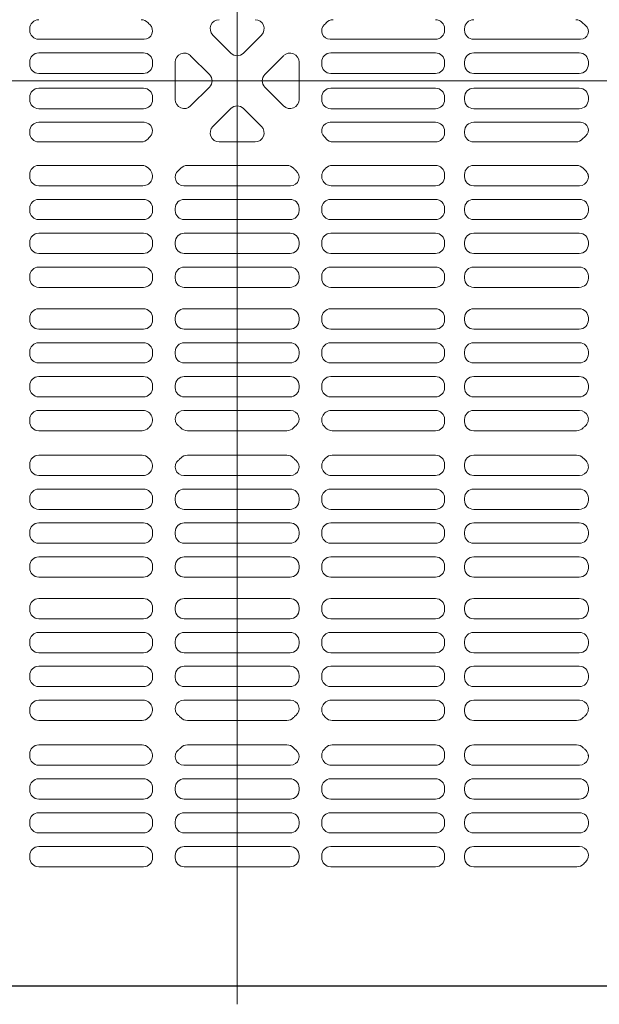
# Model space of a CAD drawing. Units: millimetres. Extents: x -2000 to 2000, y -1385 to 1385.
# Drawn here: x -1093 to -1069, y 283 to 324 of the extents above; entities that cross this region are included whole.
import ezdxf

# ---------------------------------------------------------------- set-up
doc = ezdxf.new("R2010")
doc.units = ezdxf.units.MM
doc.header["$LTSCALE"] = 10
doc.linetypes.add('JWW_CENTER2', pattern=[13.546667, 11.006667, -0.846667, 0.846667, -0.846667])
for name, color, linetype in [('center', 7, 'Continuous'), ('CS-NRパネル', 7, 'Continuous'), ('ﾊﾟﾈﾙ', 7, 'Continuous')]:
    doc.layers.add(name, color=color, linetype=linetype)

msp = doc.modelspace()

# ---------------------------------------------------------------- linework, layer by layer
at = {"layer": 'center', "color": 5, "linetype": 'JWW_CENTER2', "lineweight": 9}
for p, q in [((-1083.963, 359.837), (-1083.963, 283.337)), ((-1122.213, 321.587), (-1045.713, 321.587))]:
    msp.add_line(p, q, dxfattribs=at)
at = {"layer": 'CS-NRパネル', "color": 2, "linetype": 'Continuous', "lineweight": 5}
msp.add_line((-1388.785, 284.087), (-296.463, 284.087), dxfattribs=at)
at = {"layer": 'ﾊﾟﾈﾙ', "color": 4, "linetype": 'Continuous', "lineweight": 9}
for p, q in [((-1092.554, 323.743), (-1092.554, 323.681)), ((-1084.971, 323.478), (-1084.229, 322.736)), ((-1082.956, 323.478), (-1083.698, 322.736)), ((-1075.373, 323.743), (-1075.373, 323.681)), ((-1074.542, 323.743), (-1074.542, 323.681)), ((-1087.817, 323.306), (-1092.179, 323.306)), ((-1080.11, 323.306), (-1075.748, 323.306)), ((-1074.167, 323.306), (-1069.737, 323.306)), ((-1087.842, 322.743), (-1092.179, 322.743)), ((-1085.889, 322.628), (-1085.112, 321.852)), ((-1082.038, 322.628), (-1082.814, 321.852)), ((-1080.085, 322.743), (-1075.748, 322.743)), ((-1074.167, 322.743), (-1069.792, 322.743)), ((-1092.554, 322.368), (-1092.554, 322.268)), ((-1087.467, 322.368), (-1087.467, 322.268)), ((-1086.529, 320.81), (-1086.529, 322.363)), ((-1081.398, 320.81), (-1081.398, 322.363)), ((-1080.46, 322.368), (-1080.46, 322.268)), ((-1075.373, 322.368), (-1075.373, 322.268)), ((-1074.542, 322.368), (-1074.542, 322.268)), ((-1069.417, 322.368), (-1069.417, 322.268)), ((-1087.842, 321.893), (-1092.179, 321.893)), ((-1080.085, 321.893), (-1075.748, 321.893)), ((-1074.167, 321.893), (-1069.792, 321.893)), ((-1087.842, 321.281), (-1092.179, 321.281)), ((-1085.889, 320.545), (-1085.112, 321.322)), ((-1082.038, 320.545), (-1082.814, 321.322)), ((-1080.085, 321.281), (-1075.748, 321.281)), ((-1074.167, 321.281), (-1069.792, 321.281)), ((-1092.554, 320.806), (-1092.554, 320.906)), ((-1087.467, 320.806), (-1087.467, 320.906)), ((-1080.46, 320.806), (-1080.46, 320.906)), ((-1075.373, 320.806), (-1075.373, 320.906)), ((-1074.542, 320.806), (-1074.542, 320.906)), ((-1069.417, 320.806), (-1069.417, 320.906)), ((-1087.842, 320.431), (-1092.179, 320.431)), ((-1084.971, 319.696), (-1084.229, 320.438)), ((-1082.956, 319.696), (-1083.698, 320.438)), ((-1080.085, 320.431), (-1075.748, 320.431)), ((-1074.167, 320.431), (-1069.792, 320.431)), ((-1087.817, 319.868), (-1092.179, 319.868)), ((-1080.11, 319.868), (-1075.748, 319.868)), ((-1074.167, 319.868), (-1069.737, 319.868)), ((-1092.554, 319.431), (-1092.554, 319.493)), ((-1075.373, 319.431), (-1075.373, 319.493)), ((-1074.542, 319.431), (-1074.542, 319.493)), ((-1087.936, 319.056), (-1092.179, 319.056)), ((-1084.705, 319.056), (-1083.963, 319.056)), ((-1083.221, 319.056), (-1083.963, 319.056)), ((-1079.991, 319.056), (-1075.748, 319.056)), ((-1074.167, 319.056), (-1069.936, 319.056)), ((-1092.554, 317.615), (-1092.554, 317.706)), ((-1092.179, 318.081), (-1087.902, 318.081)), ((-1086.025, 318.081), (-1083.963, 318.081)), ((-1081.902, 318.081), (-1083.963, 318.081)), ((-1075.748, 318.081), (-1080.025, 318.081)), ((-1075.373, 317.615), (-1075.373, 317.706)), ((-1074.542, 317.615), (-1074.542, 317.706)), ((-1074.167, 318.081), (-1069.902, 318.081)), ((-1069.417, 317.615), (-1069.417, 317.65)), ((-1087.863, 317.24), (-1092.179, 317.24)), ((-1086.174, 317.24), (-1083.963, 317.24)), ((-1081.753, 317.24), (-1083.963, 317.24)), ((-1080.064, 317.24), (-1075.748, 317.24)), ((-1069.782, 317.24), (-1074.167, 317.24)), ((-1087.842, 316.677), (-1092.179, 316.677)), ((-1086.154, 316.677), (-1083.963, 316.677)), ((-1081.773, 316.677), (-1083.963, 316.677)), ((-1080.085, 316.677), (-1075.748, 316.677)), ((-1069.792, 316.677), (-1074.167, 316.677)), ((-1092.554, 316.212), (-1092.554, 316.302)), ((-1087.467, 316.212), (-1087.467, 316.302)), ((-1086.529, 316.212), (-1086.529, 316.302)), ((-1081.398, 316.212), (-1081.398, 316.302)), ((-1080.46, 316.212), (-1080.46, 316.302)), ((-1075.373, 316.212), (-1075.373, 316.302)), ((-1074.542, 316.212), (-1074.542, 316.302)), ((-1069.417, 316.212), (-1069.417, 316.302)), ((-1092.179, 315.837), (-1087.842, 315.837)), ((-1086.154, 315.837), (-1083.963, 315.837)), ((-1081.773, 315.837), (-1083.963, 315.837)), ((-1075.748, 315.837), (-1080.085, 315.837)), ((-1074.167, 315.837), (-1069.792, 315.837)), ((-1092.179, 315.274), (-1087.842, 315.274)), ((-1086.154, 315.274), (-1083.963, 315.274)), ((-1081.773, 315.274), (-1083.963, 315.274)), ((-1075.748, 315.274), (-1080.085, 315.274)), ((-1074.167, 315.274), (-1069.792, 315.274)), ((-1092.554, 314.809), (-1092.554, 314.899)), ((-1087.467, 314.809), (-1087.467, 314.899)), ((-1086.529, 314.809), (-1086.529, 314.899)), ((-1081.398, 314.809), (-1081.398, 314.899)), ((-1080.46, 314.809), (-1080.46, 314.899)), ((-1075.373, 314.809), (-1075.373, 314.899)), ((-1074.542, 314.809), (-1074.542, 314.899)), ((-1069.417, 314.809), (-1069.417, 314.899)), ((-1087.842, 314.434), (-1092.179, 314.434)), ((-1086.154, 314.434), (-1083.963, 314.434)), ((-1081.773, 314.434), (-1083.963, 314.434)), ((-1080.085, 314.434), (-1075.748, 314.434)), ((-1069.792, 314.434), (-1074.167, 314.434)), ((-1087.842, 313.871), (-1092.179, 313.871)), ((-1086.154, 313.871), (-1083.963, 313.871)), ((-1081.773, 313.871), (-1083.963, 313.871)), ((-1080.085, 313.871), (-1075.748, 313.871)), ((-1069.792, 313.871), (-1074.167, 313.871)), ((-1092.554, 313.406), (-1092.554, 313.496)), ((-1087.467, 313.406), (-1087.467, 313.496)), ((-1086.529, 313.406), (-1086.529, 313.496)), ((-1081.398, 313.406), (-1081.398, 313.496)), ((-1080.46, 313.406), (-1080.46, 313.496)), ((-1075.373, 313.406), (-1075.373, 313.496)), ((-1074.542, 313.406), (-1074.542, 313.496)), ((-1069.417, 313.406), (-1069.417, 313.496)), ((-1092.179, 313.031), (-1087.842, 313.031)), ((-1086.154, 313.031), (-1083.963, 313.031)), ((-1081.773, 313.031), (-1083.963, 313.031)), ((-1075.748, 313.031), (-1080.085, 313.031)), ((-1074.167, 313.031), (-1069.792, 313.031)), ((-1092.179, 312.143), (-1087.842, 312.143)), ((-1086.154, 312.143), (-1083.963, 312.143)), ((-1081.773, 312.143), (-1083.963, 312.143)), ((-1075.748, 312.143), (-1080.085, 312.143)), ((-1074.167, 312.143), (-1069.792, 312.143)), ((-1092.554, 311.768), (-1092.554, 311.677)), ((-1087.467, 311.768), (-1087.467, 311.677)), ((-1086.529, 311.677), (-1086.529, 311.768)), ((-1081.398, 311.677), (-1081.398, 311.768)), ((-1080.46, 311.768), (-1080.46, 311.677)), ((-1075.373, 311.768), (-1075.373, 311.677)), ((-1074.542, 311.768), (-1074.542, 311.677)), ((-1069.417, 311.768), (-1069.417, 311.677)), ((-1087.842, 311.302), (-1092.179, 311.302)), ((-1086.154, 311.302), (-1083.963, 311.302)), ((-1081.773, 311.302), (-1083.963, 311.302)), ((-1080.085, 311.302), (-1075.748, 311.302)), ((-1069.792, 311.302), (-1074.167, 311.302)), ((-1092.554, 310.365), (-1092.554, 310.274)), ((-1087.842, 310.74), (-1092.179, 310.74)), ((-1087.467, 310.365), (-1087.467, 310.274)), ((-1086.529, 310.274), (-1086.529, 310.365)), ((-1086.154, 310.74), (-1083.963, 310.74)), ((-1081.773, 310.74), (-1083.963, 310.74)), ((-1081.398, 310.274), (-1081.398, 310.365)), ((-1080.46, 310.365), (-1080.46, 310.274)), ((-1080.085, 310.74), (-1075.748, 310.74)), ((-1075.373, 310.365), (-1075.373, 310.274)), ((-1074.542, 310.365), (-1074.542, 310.274)), ((-1069.792, 310.74), (-1074.167, 310.74)), ((-1069.417, 310.365), (-1069.417, 310.274)), ((-1092.179, 309.899), (-1087.842, 309.899)), ((-1086.154, 309.899), (-1083.963, 309.899)), ((-1081.773, 309.899), (-1083.963, 309.899)), ((-1075.748, 309.899), (-1080.085, 309.899)), ((-1074.167, 309.899), (-1069.792, 309.899)), ((-1092.179, 309.337), (-1087.842, 309.337)), ((-1086.154, 309.337), (-1083.963, 309.337)), ((-1081.773, 309.337), (-1083.963, 309.337)), ((-1075.748, 309.337), (-1080.085, 309.337)), ((-1074.167, 309.337), (-1069.792, 309.337)), ((-1092.554, 308.962), (-1092.554, 308.871)), ((-1087.467, 308.962), (-1087.467, 308.871)), ((-1086.529, 308.871), (-1086.529, 308.962)), ((-1081.398, 308.871), (-1081.398, 308.962)), ((-1080.46, 308.962), (-1080.46, 308.871)), ((-1075.373, 308.962), (-1075.373, 308.871)), ((-1074.542, 308.962), (-1074.542, 308.871)), ((-1069.417, 308.962), (-1069.417, 308.871)), ((-1087.842, 308.496), (-1092.179, 308.496)), ((-1086.154, 308.496), (-1083.963, 308.496)), ((-1081.773, 308.496), (-1083.963, 308.496)), ((-1080.085, 308.496), (-1075.748, 308.496)), ((-1069.792, 308.496), (-1074.167, 308.496)), ((-1087.863, 307.934), (-1092.179, 307.934)), ((-1086.174, 307.934), (-1083.963, 307.934)), ((-1081.753, 307.934), (-1083.963, 307.934)), ((-1080.064, 307.934), (-1075.748, 307.934)), ((-1069.782, 307.934), (-1074.167, 307.934)), ((-1092.554, 307.559), (-1092.554, 307.468)), ((-1075.373, 307.559), (-1075.373, 307.468)), ((-1074.542, 307.559), (-1074.542, 307.468)), ((-1092.179, 307.093), (-1087.902, 307.093)), ((-1086.025, 307.093), (-1083.963, 307.093)), ((-1081.902, 307.093), (-1083.963, 307.093)), ((-1075.748, 307.093), (-1080.025, 307.093)), ((-1074.167, 307.093), (-1069.902, 307.093)), ((-1092.179, 306.081), (-1087.902, 306.081)), ((-1086.025, 306.081), (-1083.963, 306.081)), ((-1081.902, 306.081), (-1083.963, 306.081)), ((-1075.748, 306.081), (-1080.025, 306.081)), ((-1074.167, 306.081), (-1069.902, 306.081)), ((-1092.554, 305.615), (-1092.554, 305.706)), ((-1075.373, 305.615), (-1075.373, 305.706)), ((-1074.542, 305.615), (-1074.542, 305.706)), ((-1087.863, 305.24), (-1092.179, 305.24)), ((-1086.174, 305.24), (-1083.963, 305.24)), ((-1081.753, 305.24), (-1083.963, 305.24)), ((-1080.064, 305.24), (-1075.748, 305.24)), ((-1069.782, 305.24), (-1074.167, 305.24)), ((-1087.842, 304.677), (-1092.179, 304.677)), ((-1086.154, 304.677), (-1083.963, 304.677)), ((-1081.773, 304.677), (-1083.963, 304.677)), ((-1080.085, 304.677), (-1075.748, 304.677)), ((-1069.792, 304.677), (-1074.167, 304.677)), ((-1092.554, 304.212), (-1092.554, 304.302)), ((-1087.467, 304.212), (-1087.467, 304.302)), ((-1086.529, 304.212), (-1086.529, 304.302)), ((-1081.398, 304.212), (-1081.398, 304.302)), ((-1080.46, 304.212), (-1080.46, 304.302)), ((-1075.373, 304.212), (-1075.373, 304.302)), ((-1074.542, 304.212), (-1074.542, 304.302)), ((-1069.417, 304.212), (-1069.417, 304.302)), ((-1092.179, 303.837), (-1087.842, 303.837)), ((-1086.154, 303.837), (-1083.963, 303.837)), ((-1081.773, 303.837), (-1083.963, 303.837)), ((-1075.748, 303.837), (-1080.085, 303.837)), ((-1074.167, 303.837), (-1069.792, 303.837)), ((-1092.179, 303.274), (-1087.842, 303.274)), ((-1086.154, 303.274), (-1083.963, 303.274)), ((-1081.773, 303.274), (-1083.963, 303.274)), ((-1075.748, 303.274), (-1080.085, 303.274)), ((-1074.167, 303.274), (-1069.792, 303.274)), ((-1092.554, 302.809), (-1092.554, 302.899)), ((-1087.467, 302.809), (-1087.467, 302.899)), ((-1086.529, 302.809), (-1086.529, 302.899)), ((-1081.398, 302.809), (-1081.398, 302.899)), ((-1080.46, 302.809), (-1080.46, 302.899)), ((-1075.373, 302.809), (-1075.373, 302.899)), ((-1074.542, 302.809), (-1074.542, 302.899)), ((-1069.417, 302.809), (-1069.417, 302.899)), ((-1087.842, 302.434), (-1092.179, 302.434)), ((-1086.154, 302.434), (-1083.963, 302.434)), ((-1081.773, 302.434), (-1083.963, 302.434)), ((-1080.085, 302.434), (-1075.748, 302.434)), ((-1069.792, 302.434), (-1074.167, 302.434)), ((-1087.842, 301.871), (-1092.179, 301.871)), ((-1086.154, 301.871), (-1083.963, 301.871)), ((-1081.773, 301.871), (-1083.963, 301.871)), ((-1080.085, 301.871), (-1075.748, 301.871)), ((-1069.792, 301.871), (-1074.167, 301.871)), ((-1092.554, 301.406), (-1092.554, 301.496)), ((-1087.467, 301.406), (-1087.467, 301.496)), ((-1086.529, 301.406), (-1086.529, 301.496)), ((-1081.398, 301.406), (-1081.398, 301.496)), ((-1080.46, 301.406), (-1080.46, 301.496)), ((-1075.373, 301.406), (-1075.373, 301.496)), ((-1074.542, 301.406), (-1074.542, 301.496)), ((-1069.417, 301.406), (-1069.417, 301.496)), ((-1092.179, 301.031), (-1087.842, 301.031)), ((-1086.154, 301.031), (-1083.963, 301.031)), ((-1081.773, 301.031), (-1083.963, 301.031)), ((-1075.748, 301.031), (-1080.085, 301.031)), ((-1074.167, 301.031), (-1069.792, 301.031)), ((-1092.554, 299.768), (-1092.554, 299.677)), ((-1092.179, 300.143), (-1087.842, 300.143)), ((-1087.467, 299.768), (-1087.467, 299.677)), ((-1086.529, 299.677), (-1086.529, 299.768)), ((-1086.154, 300.143), (-1083.963, 300.143)), ((-1081.773, 300.143), (-1083.963, 300.143)), ((-1081.398, 299.677), (-1081.398, 299.768)), ((-1080.46, 299.768), (-1080.46, 299.677)), ((-1075.748, 300.143), (-1080.085, 300.143)), ((-1075.373, 299.768), (-1075.373, 299.677)), ((-1074.542, 299.768), (-1074.542, 299.677)), ((-1074.167, 300.143), (-1069.792, 300.143)), ((-1069.417, 299.768), (-1069.417, 299.677)), ((-1087.842, 299.302), (-1092.179, 299.302)), ((-1086.154, 299.302), (-1083.963, 299.302)), ((-1081.773, 299.302), (-1083.963, 299.302)), ((-1080.085, 299.302), (-1075.748, 299.302)), ((-1069.792, 299.302), (-1074.167, 299.302)), ((-1087.842, 298.74), (-1092.179, 298.74)), ((-1086.154, 298.74), (-1083.963, 298.74)), ((-1081.773, 298.74), (-1083.963, 298.74)), ((-1080.085, 298.74), (-1075.748, 298.74)), ((-1069.792, 298.74), (-1074.167, 298.74)), ((-1092.554, 298.365), (-1092.554, 298.274)), ((-1087.467, 298.365), (-1087.467, 298.274)), ((-1086.529, 298.274), (-1086.529, 298.365)), ((-1081.398, 298.274), (-1081.398, 298.365)), ((-1080.46, 298.365), (-1080.46, 298.274)), ((-1075.373, 298.365), (-1075.373, 298.274)), ((-1074.542, 298.365), (-1074.542, 298.274)), ((-1069.417, 298.365), (-1069.417, 298.274)), ((-1092.179, 297.899), (-1087.842, 297.899)), ((-1086.154, 297.899), (-1083.963, 297.899)), ((-1081.773, 297.899), (-1083.963, 297.899)), ((-1075.748, 297.899), (-1080.085, 297.899)), ((-1074.167, 297.899), (-1069.792, 297.899)), ((-1092.179, 297.337), (-1087.842, 297.337)), ((-1086.154, 297.337), (-1083.963, 297.337)), ((-1081.773, 297.337), (-1083.963, 297.337)), ((-1075.748, 297.337), (-1080.085, 297.337)), ((-1074.167, 297.337), (-1069.792, 297.337)), ((-1092.554, 296.962), (-1092.554, 296.871)), ((-1087.467, 296.962), (-1087.467, 296.871)), ((-1086.529, 296.871), (-1086.529, 296.962)), ((-1081.398, 296.871), (-1081.398, 296.962)), ((-1080.46, 296.962), (-1080.46, 296.871)), ((-1075.373, 296.962), (-1075.373, 296.871)), ((-1074.542, 296.962), (-1074.542, 296.871)), ((-1069.417, 296.962), (-1069.417, 296.871)), ((-1087.842, 296.496), (-1092.179, 296.496)), ((-1086.154, 296.496), (-1083.963, 296.496)), ((-1081.773, 296.496), (-1083.963, 296.496)), ((-1080.085, 296.496), (-1075.748, 296.496)), ((-1069.792, 296.496), (-1074.167, 296.496)), ((-1087.863, 295.934), (-1092.179, 295.934)), ((-1086.174, 295.934), (-1083.963, 295.934)), ((-1081.753, 295.934), (-1083.963, 295.934)), ((-1080.064, 295.934), (-1075.748, 295.934)), ((-1069.782, 295.934), (-1074.167, 295.934)), ((-1092.554, 295.559), (-1092.554, 295.468)), ((-1075.373, 295.559), (-1075.373, 295.468)), ((-1074.542, 295.559), (-1074.542, 295.468)), ((-1092.179, 295.093), (-1087.902, 295.093)), ((-1086.025, 295.093), (-1083.963, 295.093)), ((-1081.902, 295.093), (-1083.963, 295.093)), ((-1075.748, 295.093), (-1080.025, 295.093)), ((-1074.167, 295.093), (-1069.902, 295.093)), ((-1092.179, 294.081), (-1087.902, 294.081)), ((-1086.025, 294.081), (-1083.963, 294.081)), ((-1081.902, 294.081), (-1083.963, 294.081)), ((-1075.748, 294.081), (-1080.025, 294.081)), ((-1074.167, 294.081), (-1069.902, 294.081)), ((-1092.554, 293.615), (-1092.554, 293.706)), ((-1075.373, 293.615), (-1075.373, 293.706)), ((-1074.542, 293.615), (-1074.542, 293.706)), ((-1069.417, 293.615), (-1069.417, 293.65)), ((-1087.863, 293.24), (-1092.179, 293.24)), ((-1086.174, 293.24), (-1083.963, 293.24)), ((-1081.753, 293.24), (-1083.963, 293.24)), ((-1080.064, 293.24), (-1075.748, 293.24)), ((-1069.782, 293.24), (-1074.167, 293.24)), ((-1087.842, 292.677), (-1092.179, 292.677)), ((-1086.154, 292.677), (-1083.963, 292.677)), ((-1081.773, 292.677), (-1083.963, 292.677)), ((-1080.085, 292.677), (-1075.748, 292.677)), ((-1069.792, 292.677), (-1074.167, 292.677)), ((-1092.554, 292.212), (-1092.554, 292.302)), ((-1087.467, 292.212), (-1087.467, 292.302)), ((-1086.529, 292.212), (-1086.529, 292.302)), ((-1081.398, 292.212), (-1081.398, 292.302)), ((-1080.46, 292.212), (-1080.46, 292.302)), ((-1075.373, 292.212), (-1075.373, 292.302)), ((-1074.542, 292.212), (-1074.542, 292.302)), ((-1069.417, 292.212), (-1069.417, 292.302)), ((-1092.179, 291.837), (-1087.842, 291.837)), ((-1086.154, 291.837), (-1083.963, 291.837)), ((-1081.773, 291.837), (-1083.963, 291.837)), ((-1075.748, 291.837), (-1080.085, 291.837)), ((-1074.167, 291.837), (-1069.792, 291.837)), ((-1092.179, 291.274), (-1087.842, 291.274)), ((-1086.154, 291.274), (-1083.963, 291.274)), ((-1081.773, 291.274), (-1083.963, 291.274)), ((-1075.748, 291.274), (-1080.085, 291.274)), ((-1074.167, 291.274), (-1069.792, 291.274)), ((-1092.554, 290.809), (-1092.554, 290.899)), ((-1087.467, 290.809), (-1087.467, 290.899)), ((-1086.529, 290.809), (-1086.529, 290.899)), ((-1081.398, 290.809), (-1081.398, 290.899)), ((-1080.46, 290.809), (-1080.46, 290.899)), ((-1075.373, 290.809), (-1075.373, 290.899)), ((-1074.542, 290.809), (-1074.542, 290.899)), ((-1069.417, 290.809), (-1069.417, 290.899)), ((-1087.842, 290.434), (-1092.179, 290.434)), ((-1086.154, 290.434), (-1083.963, 290.434)), ((-1081.773, 290.434), (-1083.963, 290.434)), ((-1080.085, 290.434), (-1075.748, 290.434)), ((-1069.792, 290.434), (-1074.167, 290.434)), ((-1087.842, 289.871), (-1092.179, 289.871)), ((-1086.154, 289.871), (-1083.963, 289.871)), ((-1081.773, 289.871), (-1083.963, 289.871)), ((-1080.085, 289.871), (-1075.748, 289.871)), ((-1069.784, 289.871), (-1074.167, 289.871)), ((-1092.554, 289.406), (-1092.554, 289.496)), ((-1087.467, 289.406), (-1087.467, 289.496)), ((-1086.529, 289.406), (-1086.529, 289.496)), ((-1081.398, 289.406), (-1081.398, 289.496)), ((-1080.46, 289.406), (-1080.46, 289.496)), ((-1075.373, 289.406), (-1075.373, 289.496)), ((-1074.542, 289.406), (-1074.542, 289.496)), ((-1092.179, 289.031), (-1087.842, 289.031)), ((-1086.154, 289.031), (-1083.963, 289.031)), ((-1081.773, 289.031), (-1083.963, 289.031)), ((-1075.748, 289.031), (-1080.085, 289.031)), ((-1074.167, 289.031), (-1069.891, 289.031)), ((-1121.451, 284.099), (-1083.963, 284.099)), ((-1046.476, 284.099), (-1083.963, 284.099))]:
    msp.add_line(p, q, dxfattribs=at)
for centre, radius, start, end in [((-1092.179, 323.743), 0.375, 90, 180), ((-1087.936, 323.743), 0.375, 40.9454, 90), ((-1087.817, 323.656), 0.35, 270, 47.4797), ((-1086.963, 324.587), 0.913, 220.9454, 227.4797), ((-1084.705, 323.743), 0.375, 90, 225), ((-1083.221, 323.743), 0.375, 315, 90), ((-1080.11, 323.656), 0.35, 132.5203, 270), ((-1080.963, 324.587), 0.913, 312.5203, 319.0546), ((-1079.991, 323.743), 0.375, 90, 139.0546), ((-1075.748, 323.743), 0.375, 0, 90), ((-1074.167, 323.743), 0.375, 90, 180), ((-1069.936, 323.743), 0.375, 40.9454, 90), ((-1069.737, 323.626), 0.321, 270, 51.1292), ((-1068.963, 324.587), 0.913, 220.9454, 231.1292), ((-1092.179, 323.681), 0.375, 180, 270), ((-1075.748, 323.681), 0.375, 270, 0), ((-1074.167, 323.681), 0.375, 180, 270), ((-1092.179, 322.368), 0.375, 90, 180), ((-1087.842, 322.368), 0.375, 0, 90), ((-1086.154, 322.363), 0.375, 45, 180), ((-1083.963, 323.001), 0.375, 225, 270), ((-1083.963, 323.001), 0.375, 270, 315), ((-1081.773, 322.363), 0.375, 0, 135), ((-1080.085, 322.368), 0.375, 90, 180), ((-1075.748, 322.368), 0.375, 0, 90), ((-1074.167, 322.368), 0.375, 90, 180), ((-1069.792, 322.368), 0.375, 0, 90), ((-1092.179, 322.268), 0.375, 180, 270), ((-1087.842, 322.268), 0.375, 270, 0), ((-1080.085, 322.268), 0.375, 180, 270), ((-1075.748, 322.268), 0.375, 270, 0), ((-1074.167, 322.268), 0.375, 180, 270), ((-1069.792, 322.268), 0.375, 270, 0), ((-1085.378, 321.587), 0.375, 315, 45), ((-1082.549, 321.587), 0.375, 135, 225), ((-1092.179, 320.906), 0.375, 90, 180), ((-1087.842, 320.906), 0.375, 0, 90), ((-1080.085, 320.906), 0.375, 90, 180), ((-1075.748, 320.906), 0.375, 0, 90), ((-1074.167, 320.906), 0.375, 90, 180), ((-1069.792, 320.906), 0.375, 0, 90), ((-1092.179, 320.806), 0.375, 180, 270), ((-1087.842, 320.806), 0.375, 270, 0), ((-1086.154, 320.81), 0.375, 180, 315), ((-1083.963, 320.173), 0.375, 90, 135), ((-1083.963, 320.173), 0.375, 45, 90), ((-1081.773, 320.81), 0.375, 225, 0), ((-1080.085, 320.806), 0.375, 180, 270), ((-1075.748, 320.806), 0.375, 270, 0), ((-1074.167, 320.806), 0.375, 180, 270), ((-1069.792, 320.806), 0.375, 270, 0), ((-1092.179, 319.493), 0.375, 90, 180), ((-1087.817, 319.518), 0.35, 312.5203, 90), ((-1080.11, 319.518), 0.35, 90, 227.4797), ((-1075.748, 319.493), 0.375, 0, 90), ((-1074.167, 319.493), 0.375, 90, 180), ((-1069.737, 319.547), 0.321, 308.8708, 90), ((-1092.179, 319.431), 0.375, 180, 270), ((-1084.705, 319.431), 0.375, 135, 270), ((-1083.221, 319.431), 0.375, 270, 45), ((-1075.748, 319.431), 0.375, 270, 0), ((-1074.167, 319.431), 0.375, 180, 270), ((-1087.936, 319.431), 0.375, 270, 319.0546), ((-1086.963, 318.587), 0.913, 132.5203, 139.0546), ((-1080.963, 318.587), 0.913, 40.9454, 47.4797), ((-1079.991, 319.431), 0.375, 220.9454, 270), ((-1069.936, 319.431), 0.375, 270, 319.0546), ((-1068.963, 318.587), 0.913, 128.8708, 139.0546), ((-1092.179, 317.706), 0.375, 90, 180), ((-1087.902, 317.706), 0.375, 43.1936, 90), ((-1087.863, 317.636), 0.396, 270, 46.5928), ((-1086.963, 318.587), 0.913, 223.1936, 226.5928), ((-1086.174, 317.595), 0.355, 128.5223, 270), ((-1086.963, 318.587), 0.913, 308.5223, 316.8064), ((-1086.025, 317.706), 0.375, 90, 136.8064), ((-1081.902, 317.706), 0.375, 43.1936, 90), ((-1081.753, 317.595), 0.355, 270, 51.4777), ((-1080.963, 318.587), 0.913, 223.1936, 231.4777), ((-1080.064, 317.636), 0.396, 133.4072, 270), ((-1080.963, 318.587), 0.913, 313.4072, 316.8064), ((-1080.025, 317.706), 0.375, 90, 136.8064), ((-1075.748, 317.706), 0.375, 0, 90), ((-1074.167, 317.706), 0.375, 90, 180), ((-1069.902, 317.706), 0.375, 43.1936, 90), ((-1069.782, 317.605), 0.365, 270, 50.1673), ((-1068.963, 318.587), 0.913, 223.1936, 230.1673), ((-1092.179, 317.615), 0.375, 180, 270), ((-1075.748, 317.615), 0.375, 270, 0), ((-1074.167, 317.615), 0.375, 180, 270), ((-1092.179, 316.302), 0.375, 90, 180), ((-1087.842, 316.302), 0.375, 0, 90), ((-1086.154, 316.302), 0.375, 90, 180), ((-1081.773, 316.302), 0.375, 0, 90), ((-1080.085, 316.302), 0.375, 90, 180), ((-1075.748, 316.302), 0.375, 0, 90), ((-1074.167, 316.302), 0.375, 90, 180), ((-1069.792, 316.302), 0.375, 0, 90), ((-1092.179, 316.212), 0.375, 180, 270), ((-1087.842, 316.212), 0.375, 270, 0), ((-1086.154, 316.212), 0.375, 180, 270), ((-1081.773, 316.212), 0.375, 270, 0), ((-1080.085, 316.212), 0.375, 180, 270), ((-1075.748, 316.212), 0.375, 270, 0), ((-1074.167, 316.212), 0.375, 180, 270), ((-1069.792, 316.212), 0.375, 270, 0), ((-1092.179, 314.899), 0.375, 90, 180), ((-1087.842, 314.899), 0.375, 0, 90), ((-1086.154, 314.899), 0.375, 90, 180), ((-1081.773, 314.899), 0.375, 0, 90), ((-1080.085, 314.899), 0.375, 90, 180), ((-1075.748, 314.899), 0.375, 0, 90), ((-1074.167, 314.899), 0.375, 90, 180), ((-1069.792, 314.899), 0.375, 0, 90), ((-1092.179, 314.809), 0.375, 180, 270), ((-1087.842, 314.809), 0.375, 270, 0), ((-1086.154, 314.809), 0.375, 180, 270), ((-1081.773, 314.809), 0.375, 270, 0), ((-1080.085, 314.809), 0.375, 180, 270), ((-1075.748, 314.809), 0.375, 270, 0), ((-1074.167, 314.809), 0.375, 180, 270), ((-1069.792, 314.809), 0.375, 270, 0), ((-1092.179, 313.496), 0.375, 90, 180), ((-1087.842, 313.496), 0.375, 0, 90), ((-1086.154, 313.496), 0.375, 90, 180), ((-1081.773, 313.496), 0.375, 0, 90), ((-1080.085, 313.496), 0.375, 90, 180), ((-1075.748, 313.496), 0.375, 0, 90), ((-1074.167, 313.496), 0.375, 90, 180), ((-1069.792, 313.496), 0.375, 0, 90), ((-1092.179, 313.406), 0.375, 180, 270), ((-1087.842, 313.406), 0.375, 270, 0), ((-1086.154, 313.406), 0.375, 180, 270), ((-1081.773, 313.406), 0.375, 270, 0), ((-1080.085, 313.406), 0.375, 180, 270), ((-1075.748, 313.406), 0.375, 270, 0), ((-1074.167, 313.406), 0.375, 180, 270), ((-1069.792, 313.406), 0.375, 270, 0), ((-1092.179, 311.768), 0.375, 90, 180), ((-1087.842, 311.768), 0.375, 0, 90), ((-1086.154, 311.768), 0.375, 90, 180), ((-1081.773, 311.768), 0.375, 0, 90), ((-1080.085, 311.768), 0.375, 90, 180), ((-1075.748, 311.768), 0.375, 0, 90), ((-1074.167, 311.768), 0.375, 90, 180), ((-1069.792, 311.768), 0.375, 0, 90), ((-1092.179, 311.677), 0.375, 180, 270), ((-1087.842, 311.677), 0.375, 270, 0), ((-1086.154, 311.677), 0.375, 180, 270), ((-1081.773, 311.677), 0.375, 270, 0), ((-1080.085, 311.677), 0.375, 180, 270), ((-1075.748, 311.677), 0.375, 270, 0), ((-1074.167, 311.677), 0.375, 180, 270), ((-1069.792, 311.677), 0.375, 270, 0), ((-1092.179, 310.365), 0.375, 90, 180), ((-1087.842, 310.365), 0.375, 0, 90), ((-1086.154, 310.365), 0.375, 90, 180), ((-1081.773, 310.365), 0.375, 0, 90), ((-1080.085, 310.365), 0.375, 90, 180), ((-1075.748, 310.365), 0.375, 0, 90), ((-1074.167, 310.365), 0.375, 90, 180), ((-1069.792, 310.365), 0.375, 0, 90), ((-1092.179, 310.274), 0.375, 180, 270), ((-1087.842, 310.274), 0.375, 270, 0), ((-1086.154, 310.274), 0.375, 180, 270), ((-1081.773, 310.274), 0.375, 270, 0), ((-1080.085, 310.274), 0.375, 180, 270), ((-1075.748, 310.274), 0.375, 270, 0), ((-1074.167, 310.274), 0.375, 180, 270), ((-1069.792, 310.274), 0.375, 270, 0), ((-1092.179, 308.962), 0.375, 90, 180), ((-1087.842, 308.962), 0.375, 0, 90), ((-1086.154, 308.962), 0.375, 90, 180), ((-1081.773, 308.962), 0.375, 0, 90), ((-1080.085, 308.962), 0.375, 90, 180), ((-1075.748, 308.962), 0.375, 0, 90), ((-1074.167, 308.962), 0.375, 90, 180), ((-1069.792, 308.962), 0.375, 0, 90), ((-1092.179, 308.871), 0.375, 180, 270), ((-1087.842, 308.871), 0.375, 270, 0), ((-1086.154, 308.871), 0.375, 180, 270), ((-1081.773, 308.871), 0.375, 270, 0), ((-1080.085, 308.871), 0.375, 180, 270), ((-1075.748, 308.871), 0.375, 270, 0), ((-1074.167, 308.871), 0.375, 180, 270), ((-1069.792, 308.871), 0.375, 270, 0), ((-1092.179, 307.559), 0.375, 90, 180), ((-1087.863, 307.537), 0.396, 313.4072, 90), ((-1086.174, 307.579), 0.355, 90, 231.4777), ((-1081.753, 307.579), 0.355, 308.5223, 90), ((-1080.064, 307.537), 0.396, 90, 226.5928), ((-1075.748, 307.559), 0.375, 0, 90), ((-1074.167, 307.559), 0.375, 90, 180), ((-1069.782, 307.568), 0.365, 309.8327, 90), ((-1092.179, 307.468), 0.375, 180, 270), ((-1087.902, 307.468), 0.375, 270, 316.8064), ((-1086.963, 306.587), 0.913, 133.4072, 136.8064), ((-1086.963, 306.587), 0.913, 43.1936, 51.4777), ((-1086.025, 307.468), 0.375, 223.1936, 270), ((-1081.902, 307.468), 0.375, 270, 316.8064), ((-1080.963, 306.587), 0.913, 128.5223, 136.8064), ((-1080.963, 306.587), 0.913, 43.1936, 46.5928), ((-1080.025, 307.468), 0.375, 223.1936, 270), ((-1075.748, 307.468), 0.375, 270, 0), ((-1074.167, 307.468), 0.375, 180, 270), ((-1069.902, 307.468), 0.375, 270, 316.8064), ((-1068.963, 306.587), 0.913, 129.8327, 136.8064), ((-1092.179, 305.706), 0.375, 90, 180), ((-1087.902, 305.706), 0.375, 43.1936, 90), ((-1087.863, 305.636), 0.396, 270, 46.5928), ((-1086.963, 306.587), 0.913, 223.1936, 226.5928), ((-1086.174, 305.595), 0.355, 128.5223, 270), ((-1086.963, 306.587), 0.913, 308.5223, 316.8064), ((-1086.025, 305.706), 0.375, 90, 136.8064), ((-1081.902, 305.706), 0.375, 43.1936, 90), ((-1081.753, 305.595), 0.355, 270, 51.4777), ((-1080.963, 306.587), 0.913, 223.1936, 231.4777), ((-1080.064, 305.636), 0.396, 133.4072, 270), ((-1080.963, 306.587), 0.913, 313.4072, 316.8064), ((-1080.025, 305.706), 0.375, 90, 136.8064), ((-1075.748, 305.706), 0.375, 0, 90), ((-1074.167, 305.706), 0.375, 90, 180), ((-1069.902, 305.706), 0.375, 43.1936, 90), ((-1069.782, 305.605), 0.365, 270, 50.1673), ((-1068.963, 306.587), 0.913, 223.1936, 230.1673), ((-1092.179, 305.615), 0.375, 180, 270), ((-1075.748, 305.615), 0.375, 270, 0), ((-1074.167, 305.615), 0.375, 180, 270), ((-1092.179, 304.302), 0.375, 90, 180), ((-1087.842, 304.302), 0.375, 0, 90), ((-1086.154, 304.302), 0.375, 90, 180), ((-1081.773, 304.302), 0.375, 0, 90), ((-1080.085, 304.302), 0.375, 90, 180), ((-1075.748, 304.302), 0.375, 0, 90), ((-1074.167, 304.302), 0.375, 90, 180), ((-1069.792, 304.302), 0.375, 0, 90), ((-1092.179, 304.212), 0.375, 180, 270), ((-1087.842, 304.212), 0.375, 270, 0), ((-1086.154, 304.212), 0.375, 180, 270), ((-1081.773, 304.212), 0.375, 270, 0), ((-1080.085, 304.212), 0.375, 180, 270), ((-1075.748, 304.212), 0.375, 270, 0), ((-1074.167, 304.212), 0.375, 180, 270), ((-1069.792, 304.212), 0.375, 270, 0), ((-1092.179, 302.899), 0.375, 90, 180), ((-1087.842, 302.899), 0.375, 0, 90), ((-1086.154, 302.899), 0.375, 90, 180), ((-1081.773, 302.899), 0.375, 0, 90), ((-1080.085, 302.899), 0.375, 90, 180), ((-1075.748, 302.899), 0.375, 0, 90), ((-1074.167, 302.899), 0.375, 90, 180), ((-1069.792, 302.899), 0.375, 0, 90), ((-1092.179, 302.809), 0.375, 180, 270), ((-1087.842, 302.809), 0.375, 270, 0), ((-1086.154, 302.809), 0.375, 180, 270), ((-1081.773, 302.809), 0.375, 270, 0), ((-1080.085, 302.809), 0.375, 180, 270), ((-1075.748, 302.809), 0.375, 270, 0), ((-1074.167, 302.809), 0.375, 180, 270), ((-1069.792, 302.809), 0.375, 270, 0), ((-1092.179, 301.496), 0.375, 90, 180), ((-1087.842, 301.496), 0.375, 0, 90), ((-1086.154, 301.496), 0.375, 90, 180), ((-1081.773, 301.496), 0.375, 0, 90), ((-1080.085, 301.496), 0.375, 90, 180), ((-1075.748, 301.496), 0.375, 0, 90), ((-1074.167, 301.496), 0.375, 90, 180), ((-1069.792, 301.496), 0.375, 0, 90), ((-1092.179, 301.406), 0.375, 180, 270), ((-1087.842, 301.406), 0.375, 270, 0), ((-1086.154, 301.406), 0.375, 180, 270), ((-1081.773, 301.406), 0.375, 270, 0), ((-1080.085, 301.406), 0.375, 180, 270), ((-1075.748, 301.406), 0.375, 270, 0), ((-1074.167, 301.406), 0.375, 180, 270), ((-1069.792, 301.406), 0.375, 270, 0), ((-1092.179, 299.768), 0.375, 90, 180), ((-1087.842, 299.768), 0.375, 0, 90), ((-1086.154, 299.768), 0.375, 90, 180), ((-1081.773, 299.768), 0.375, 0, 90), ((-1080.085, 299.768), 0.375, 90, 180), ((-1075.748, 299.768), 0.375, 0, 90), ((-1074.167, 299.768), 0.375, 90, 180), ((-1069.792, 299.768), 0.375, 0, 90), ((-1092.179, 299.677), 0.375, 180, 270), ((-1087.842, 299.677), 0.375, 270, 0), ((-1086.154, 299.677), 0.375, 180, 270), ((-1081.773, 299.677), 0.375, 270, 0), ((-1080.085, 299.677), 0.375, 180, 270), ((-1075.748, 299.677), 0.375, 270, 0), ((-1074.167, 299.677), 0.375, 180, 270), ((-1069.792, 299.677), 0.375, 270, 0), ((-1092.179, 298.365), 0.375, 90, 180), ((-1087.842, 298.365), 0.375, 0, 90), ((-1086.154, 298.365), 0.375, 90, 180), ((-1081.773, 298.365), 0.375, 0, 90), ((-1080.085, 298.365), 0.375, 90, 180), ((-1075.748, 298.365), 0.375, 0, 90), ((-1074.167, 298.365), 0.375, 90, 180), ((-1069.792, 298.365), 0.375, 0, 90), ((-1092.179, 298.274), 0.375, 180, 270), ((-1087.842, 298.274), 0.375, 270, 0), ((-1086.154, 298.274), 0.375, 180, 270), ((-1081.773, 298.274), 0.375, 270, 0), ((-1080.085, 298.274), 0.375, 180, 270), ((-1075.748, 298.274), 0.375, 270, 0), ((-1074.167, 298.274), 0.375, 180, 270), ((-1069.792, 298.274), 0.375, 270, 0), ((-1092.179, 296.962), 0.375, 90, 180), ((-1087.842, 296.962), 0.375, 0, 90), ((-1086.154, 296.962), 0.375, 90, 180), ((-1081.773, 296.962), 0.375, 0, 90), ((-1080.085, 296.962), 0.375, 90, 180), ((-1075.748, 296.962), 0.375, 0, 90), ((-1074.167, 296.962), 0.375, 90, 180), ((-1069.792, 296.962), 0.375, 0, 90), ((-1092.179, 296.871), 0.375, 180, 270), ((-1087.842, 296.871), 0.375, 270, 0), ((-1086.154, 296.871), 0.375, 180, 270), ((-1081.773, 296.871), 0.375, 270, 0), ((-1080.085, 296.871), 0.375, 180, 270), ((-1075.748, 296.871), 0.375, 270, 0), ((-1074.167, 296.871), 0.375, 180, 270), ((-1069.792, 296.871), 0.375, 270, 0), ((-1092.179, 295.559), 0.375, 90, 180), ((-1087.863, 295.537), 0.396, 313.4072, 90), ((-1086.174, 295.579), 0.355, 90, 231.4777), ((-1081.753, 295.579), 0.355, 308.5223, 90), ((-1080.064, 295.537), 0.396, 90, 226.5928), ((-1075.748, 295.559), 0.375, 0, 90), ((-1074.167, 295.559), 0.375, 90, 180), ((-1069.782, 295.568), 0.365, 309.8327, 90), ((-1092.179, 295.468), 0.375, 180, 270), ((-1086.963, 294.587), 0.913, 43.1936, 51.4777), ((-1080.963, 294.587), 0.913, 128.5223, 136.8064), ((-1075.748, 295.468), 0.375, 270, 0), ((-1074.167, 295.468), 0.375, 180, 270), ((-1068.963, 294.587), 0.913, 129.8327, 136.8064), ((-1087.902, 295.468), 0.375, 270, 316.8064), ((-1086.963, 294.587), 0.913, 133.4072, 136.8064), ((-1086.025, 295.468), 0.375, 223.1936, 270), ((-1081.902, 295.468), 0.375, 270, 316.8064), ((-1080.963, 294.587), 0.913, 43.1936, 46.5928), ((-1080.025, 295.468), 0.375, 223.1936, 270), ((-1069.902, 295.468), 0.375, 270, 316.8064), ((-1092.179, 293.706), 0.375, 90, 180), ((-1087.902, 293.706), 0.375, 43.1936, 90), ((-1086.025, 293.706), 0.375, 90, 136.8064), ((-1081.902, 293.706), 0.375, 43.1936, 90), ((-1080.025, 293.706), 0.375, 90, 136.8064), ((-1075.748, 293.706), 0.375, 0, 90), ((-1074.167, 293.706), 0.375, 90, 180), ((-1069.902, 293.706), 0.375, 43.1936, 90), ((-1087.863, 293.636), 0.396, 270, 46.5928), ((-1086.963, 294.587), 0.913, 223.1936, 226.5928), ((-1086.174, 293.595), 0.355, 128.5223, 270), ((-1086.963, 294.587), 0.913, 308.5223, 316.8064), ((-1081.753, 293.595), 0.355, 270, 51.4777), ((-1080.963, 294.587), 0.913, 223.1936, 231.4777), ((-1080.064, 293.636), 0.396, 133.4072, 270), ((-1080.963, 294.587), 0.913, 313.4072, 316.8064), ((-1069.782, 293.605), 0.365, 270, 50.1673), ((-1068.963, 294.587), 0.913, 223.1936, 230.1673), ((-1092.179, 293.615), 0.375, 180, 270), ((-1075.748, 293.615), 0.375, 270, 0), ((-1074.167, 293.615), 0.375, 180, 270), ((-1092.179, 292.302), 0.375, 90, 180), ((-1087.842, 292.302), 0.375, 0, 90), ((-1086.154, 292.302), 0.375, 90, 180), ((-1081.773, 292.302), 0.375, 0, 90), ((-1080.085, 292.302), 0.375, 90, 180), ((-1075.748, 292.302), 0.375, 0, 90), ((-1074.167, 292.302), 0.375, 90, 180), ((-1069.792, 292.302), 0.375, 0, 90), ((-1092.179, 292.212), 0.375, 180, 270), ((-1087.842, 292.212), 0.375, 270, 0), ((-1086.154, 292.212), 0.375, 180, 270), ((-1081.773, 292.212), 0.375, 270, 0), ((-1080.085, 292.212), 0.375, 180, 270), ((-1075.748, 292.212), 0.375, 270, 0), ((-1074.167, 292.212), 0.375, 180, 270), ((-1069.792, 292.212), 0.375, 270, 0), ((-1092.179, 290.899), 0.375, 90, 180), ((-1087.842, 290.899), 0.375, 0, 90), ((-1086.154, 290.899), 0.375, 90, 180), ((-1081.773, 290.899), 0.375, 0, 90), ((-1080.085, 290.899), 0.375, 90, 180), ((-1075.748, 290.899), 0.375, 0, 90), ((-1074.167, 290.899), 0.375, 90, 180), ((-1069.792, 290.899), 0.375, 0, 90), ((-1092.179, 290.809), 0.375, 180, 270), ((-1087.842, 290.809), 0.375, 270, 0), ((-1086.154, 290.809), 0.375, 180, 270), ((-1081.773, 290.809), 0.375, 270, 0), ((-1080.085, 290.809), 0.375, 180, 270), ((-1075.748, 290.809), 0.375, 270, 0), ((-1074.167, 290.809), 0.375, 180, 270), ((-1069.792, 290.809), 0.375, 270, 0), ((-1092.179, 289.496), 0.375, 90, 180), ((-1087.842, 289.496), 0.375, 0, 90), ((-1086.154, 289.496), 0.375, 90, 180), ((-1081.773, 289.496), 0.375, 0, 90), ((-1080.085, 289.496), 0.375, 90, 180), ((-1075.748, 289.496), 0.375, 0, 90), ((-1074.167, 289.496), 0.375, 90, 180), ((-1069.784, 289.503), 0.368, 311.8587, 90), ((-1092.179, 289.406), 0.375, 180, 270), ((-1087.842, 289.406), 0.375, 270, 0), ((-1086.154, 289.406), 0.375, 180, 270), ((-1081.773, 289.406), 0.375, 270, 0), ((-1080.085, 289.406), 0.375, 180, 270), ((-1075.748, 289.406), 0.375, 270, 0), ((-1074.167, 289.406), 0.375, 180, 270), ((-1069.891, 289.406), 0.375, 270, 318.5768), ((-1068.963, 288.587), 0.863, 131.8587, 138.5768)]:
    msp.add_arc(centre, radius, start, end, dxfattribs=at)

doc.saveas('drawing.dxf')
